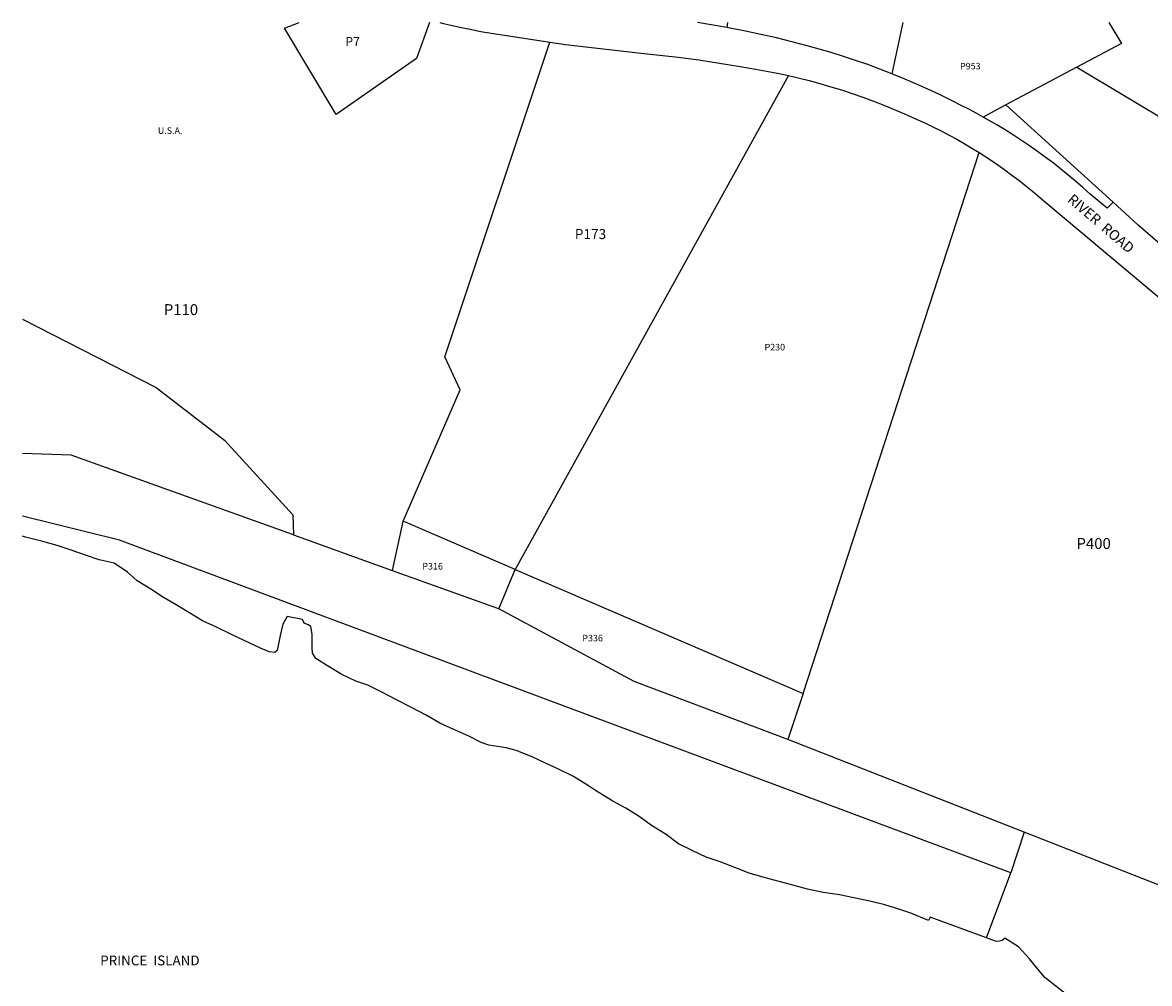
# Model space of a CAD drawing. Units: inches. Extents: x 1237764 to 1243769, y 497456 to 501457.
# Drawn here: x 1237764 to 1240206, y 499376 to 501457 of the extents above; entities that cross this region are included whole.
import ezdxf

# ---------------------------------------------------------------- set-up
doc = ezdxf.new("R2010")
doc.units = ezdxf.units.IN
doc.header["$MEASUREMENT"] = 0
for name, color, linetype, true_color in [('Lot-Block-Parcel Text', 7, 'Continuous', 0x207e1d), ('Parcel Boundaries', 7, 'Continuous', 0x207e1d), ('Property Text', 7, 'Continuous', 0x207e1d), ('Street Names', 7, 'Continuous', 0x207e1d), ('Street ROW', 7, 'Continuous', 0x207e1d)]:
    doc.layers.add(name, color=color, linetype=linetype, true_color=true_color)
doc.styles.add('Arial', font='txt')

msp = doc.modelspace()

# ---------------------------------------------------------------- linework, layer by layer
at = {"layer": 'Parcel Boundaries'}
for p, q in [((1239291.4, 501456.4), (1239290.5, 501445.8)), ((1239671.3, 501456.4), (1239647.9, 501345.7)), ((1240048.8, 501360.2), (1239894.5, 501278.2)), ((1240048.8, 501360.2), (1240269, 501228)), ((1239423.9, 501341.6), (1238832, 500272.3)), ((1239894.5, 501278.2), (1239845.4, 501252)), ((1240127.3, 501067.5), (1239894.5, 501278.2)), ((1239455.5, 500003.8), (1239837, 501175)), ((1238832, 500272.3), (1238588.8, 500377)), ((1238351.1, 500347.2), (1238565.4, 500270.3)), ((1238796.5, 500186.8), (1238832, 500272.3)), ((1238832, 500272.3), (1239455.5, 500003.8)), ((1239455.5, 500003.8), (1239422.7, 499904.2)), ((1239934.7, 499703.2), (1239422.7, 499904.2)), ((1239934.7, 499703.2), (1239905.6, 499615.5)), ((1239852.8, 499474.5), (1239905.6, 499615.5))]:
    msp.add_line(p, q, dxfattribs=at)
for points in [[(1238646.4, 501456.5), (1238618, 501379), (1238443.7, 501257.2), (1238332, 501444.1), (1238363.3, 501456.5)], [(1240117.8, 501456.4), (1240145, 501411.4), (1240048.8, 501360.2)], [(1238588.8, 500377), (1238712.7, 500661.1), (1238679, 500733), (1238907, 501414.2)], [(1237764.4, 500814.1), (1238054, 500666.5), (1238201.6, 500552.3), (1238349.8, 500390.8), (1238351.1, 500347.2)], [(1238351.1, 500347.2), (1237869.6, 500520.1), (1237764.3, 500523.3)], [(1239905.6, 499615.5), (1237974.6, 500335.9), (1237764.3, 500387.7)], [(1238588.8, 500377), (1238588.4, 500376.1), (1238565.4, 500270.3)], [(1239852.8, 499474.5), (1239730.5, 499519.3), (1239726.9, 499512.3), (1239688.9, 499528.1), (1239662.9, 499537), (1239632.9, 499546.3), (1239600.2, 499554), (1239565.1, 499561.2), (1239534, 499567.6), (1239499.3, 499572.6), (1239465.1, 499580.3), (1239433.3, 499588.6), (1239403.7, 499596.5), (1239370.9, 499605.5), (1239338.4, 499615), (1239307.4, 499626.7), (1239275.8, 499638.9), (1239245.6, 499649.2), (1239216.7, 499663), (1239185.5, 499677.9), (1239158.5, 499698.3), (1239127, 499717.6), (1239100.3, 499737.1), (1239071.5, 499755.1), (1239042.9, 499770.5), (1239011.4, 499790.2), (1238984.6, 499807.5), (1238957.7, 499824.1), (1238924.3, 499840.5), (1238897.7, 499853), (1238868.2, 499866.3), (1238833.6, 499880.4), (1238811.9, 499886), (1238774.8, 499892), (1238758.1, 499897.6), (1238731, 499911.3), (1238699.1, 499926), (1238668.5, 499939.4), (1238638.6, 499956.8), (1238607.4, 499973.5), (1238573.1, 499990.5), (1238542.9, 500006.9), (1238512.1, 500022.1), (1238486.4, 500030.4), (1238456, 500044.6), (1238424.9, 500063.4), (1238399.6, 500079.5), (1238392.5, 500091.2), (1238391.5, 500103.6), (1238391.8, 500131.9), (1238388.7, 500148.6), (1238383.2, 500152.7), (1238374.2, 500156.2), (1238370.6, 500164.2), (1238337.5, 500170.1), (1238328, 500154.2), (1238322.3, 500129.6), (1238315.9, 500096.7), (1238310.8, 500092.7), (1238299, 500093.8), (1238280.1, 500102.2), (1238244.3, 500118.6), (1238216.9, 500131.3), (1238184.8, 500147.2), (1238154.4, 500161.3), (1238124.5, 500178.8), (1238097.4, 500195.7), (1238069.4, 500211.8), (1238042.5, 500229.9), (1238012.4, 500247.8), (1237991.6, 500266.6), (1237963.1, 500286.2), (1237930.6, 500293.2), (1237900.5, 500303.4), (1237869.9, 500314.4), (1237839.1, 500324.5), (1237808.6, 500333), (1237770.9, 500342.5), (1237764.3, 500344.5), (1237764.3, 500344.5)], [(1238565.4, 500270.3), (1238793.7, 500188.3), (1238796.5, 500186.8)], [(1239422.7, 499904.2), (1239089.4, 500029.6), (1238796.5, 500186.8)], [(1240625.7, 499431.8), (1240624, 499432.6), (1239934.7, 499703.2)], [(1240208.5, 499156), (1240182.7, 499181.8), (1240159.2, 499206.7), (1240135.1, 499232.7), (1240114.5, 499256.8), (1240091.8, 499279.9), (1240069.5, 499303.3), (1240050, 499331.1), (1240026.8, 499351.1), (1240002.8, 499370), (1239979, 499388.9), (1239967.9, 499402.8), (1239945.8, 499429.2), (1239921.8, 499455), (1239892.5, 499474), (1239891.1, 499472.4), (1239886.5, 499469.1), (1239881.1, 499467.3), (1239875.4, 499467), (1239869.9, 499468.2), (1239852.8, 499474.5)]]:
    msp.add_lwpolyline(points, dxfattribs=at)
at = {"layer": 'Street ROW'}
for points in [[(1238668.6, 501456.5), (1238676.7, 501454.6), (1238689.3, 501451.8), (1238711.8, 501446.7), (1238734.3, 501441.9), (1238756.9, 501437.5), (1238779.6, 501433.5), (1238818.2, 501427.7), (1238907, 501414.2)], [(1239290.5, 501445.8), (1239226.6, 501456.5), (1239226.6, 501456.5)], [(1239647.9, 501345.7), (1239621.9, 501355.8), (1239595.7, 501365.4), (1239569.3, 501374.6), (1239542.7, 501383.3), (1239516.1, 501391.5), (1239464.3, 501406.1), (1239431, 501415), (1239397.6, 501423.3), (1239364.1, 501431), (1239330.4, 501438.1), (1239290.5, 501445.8)], [(1238907, 501414.2), (1238940.5, 501409.1), (1239098.4, 501391), (1239184.8, 501381.6), (1239229.7, 501375.6), (1239274.4, 501368.8), (1239319, 501361.2), (1239352.2, 501355.9), (1239376.2, 501351.6), (1239400.1, 501346.8), (1239423.9, 501341.6)], [(1239423.9, 501341.6), (1239468.4, 501330.8), (1239492, 501324.4), (1239515.4, 501317.6), (1239538.7, 501310.5), (1239561.8, 501302.9), (1239584.9, 501294.9), (1239607.7, 501286.5), (1239630.5, 501277.7), (1239653.1, 501268.5), (1239675.5, 501258.9), (1239697.7, 501249), (1239720.9, 501238.4), (1239737.9, 501230.2), (1239754.8, 501221.8), (1239771.6, 501213), (1239788.2, 501203.9), (1239804.6, 501194.6), (1239820.9, 501184.9), (1239837, 501175)], [(1239845.4, 501252), (1239830.7, 501260.1), (1239815.9, 501268), (1239800.6, 501275.7), (1239775.8, 501288.4), (1239750.7, 501300.7), (1239725.4, 501312.6), (1239699.9, 501324), (1239674.3, 501335), (1239647.9, 501345.7)], [(1240127.3, 501067.5), (1240114, 501054.6), (1240077.2, 501085), (1240061.6, 501099.1), (1240045.8, 501112.9), (1240029.8, 501126.4), (1240013.5, 501139.6), (1239997, 501152.6), (1239980.2, 501165.2), (1239963.3, 501177.6), (1239946.1, 501189.7), (1239928.7, 501201.4), (1239911.1, 501212.9), (1239893.4, 501224), (1239875.4, 501234.9), (1239845.4, 501252)], [(1239837, 501175), (1239861.7, 501159), (1239877.3, 501148.4), (1239892.8, 501137.5), (1239908, 501126.3), (1239923.1, 501114.9), (1239938, 501103.2), (1239952.6, 501091.2), (1239967.1, 501079), (1239981.3, 501066.6), (1240383.6, 500730), (1240563.7, 500571), (1240599.4, 500538.3)], [(1240419.7, 501131), (1240413.4, 501115.5), (1240411.5, 501110.5), (1240408.8, 501103.5), (1240404.6, 501093.2), (1240401.7, 501086.6), (1240400.2, 501082.9), (1240395.6, 501072.8), (1240390.9, 501062.7), (1240386, 501052.7), (1240380.9, 501042.8), (1240375.6, 501033), (1240370.2, 501023.3), (1240364.6, 501013.7), (1240358.8, 501004.2), (1240352.9, 500994.8), (1240346.8, 500985.5), (1240340.6, 500976.3), (1240334.2, 500967.2), (1240327.6, 500958.2), (1240320.9, 500949.3), (1240262, 500947.5), (1240180.6, 501018.7), (1240127.3, 501067.5)]]:
    msp.add_lwpolyline(points, dxfattribs=at)

# ---------------------------------------------------------------- texts
at = {"layer": 'Lot-Block-Parcel Text', "color": 14, "true_color": 0xa80000, "style": 'Arial'}
for s, height, p in [('P7', 19.72, (1238463.5, 501405.6)), ('P953', 14.2, (1239795.5, 501355.1)), ('P173', 21.69, (1238960.9, 500987.7)), ('P110', 23.67, (1238070.5, 500823.1)), ('P230', 14.2, (1239371.9, 500746.6)), ('P400', 23.67, (1240047.9, 500316.7)), ('P316', 14.2, (1238630.5, 500272.2)), ('P336', 14.2, (1238977.2, 500116.6))]:
    msp.add_text(s, height=height, dxfattribs=at).set_placement(p)
at = {"layer": 'Property Text', "color": 221, "true_color": 0xff73df, "style": 'Arial'}
for s, height, p in [('U.S.A.', 14.2, (1238057.4, 501215.3)), ('PRINCE  ISLAND', 21.3, (1237932.6, 499415))]:
    msp.add_text(s, height=height, dxfattribs=at).set_placement(p)
at = {"layer": 'Street Names', "color": 18, "true_color": 0x000000, "style": 'Arial'}
msp.add_text('RIVER  ROAD', height=22.188, rotation=-40.5588, dxfattribs=at).set_placement((1240026.5, 501070.4))

doc.saveas('drawing.dxf')
